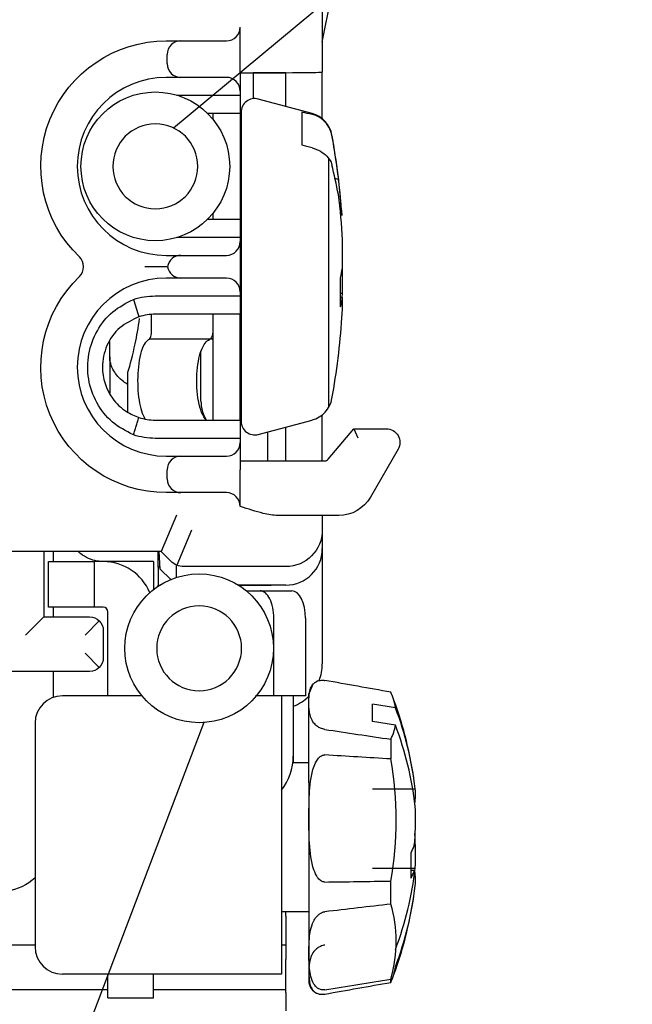
# Model space of a CAD drawing. Units: inches. Extents: x 0.7 to 17.1, y -41.2 to -20.4.
# Drawn here: x 4 to 4.5, y -39.5 to -38.7 of the extents above; entities that cross this region are included whole.
import ezdxf

# ---------------------------------------------------------------- set-up
doc = ezdxf.new("R2010")
doc.units = ezdxf.units.IN
doc.header["$MEASUREMENT"] = 0
doc.layers.add('dims', color=7, linetype='CONTINUOUS')
doc.layers.add('geom', color=7, linetype='CONTINUOUS')

msp = doc.modelspace()

# ---------------------------------------------------------------- linework, layer by layer
at = {"layer": 'dims', "color": 7, "linetype": 'Continuous'}
for p, q in [((4.10495, -38.78541), (4.48214, -38.47172)), ((4.12994, -39.27401), (3.75754, -40.25307))]:
    msp.add_line(p, q, dxfattribs=at)
for points in [[(4.10495, -38.78541), (4.1647, -38.70087), (4.19897, -38.74207), (4.10495, -38.78541)], [(4.12994, -39.27401), (4.11943, -39.377), (4.06934, -39.35795), (4.12994, -39.27401)]]:
    msp.add_solid(points, dxfattribs=at)
at = {"layer": 'geom', "color": 7, "linetype": 'Continuous'}
for p, q in [((4.22735, -38.71484), (4.24142, -38.64431)), ((4.22735, -38.65003), (4.22735, -38.7395)), ((4.15985, -38.74009), (4.15985, -38.70259)), ((4.0991, -38.71384), (4.1111, -38.71384)), ((4.1111, -38.71384), (4.1486, -38.71384)), ((4.09985, -38.73259), (4.09985, -38.72509)), ((4.1111, -38.74384), (4.0991, -38.74384)), ((4.1486, -38.74384), (4.1111, -38.74384)), ((4.15985, -38.74009), (4.15985, -38.75509)), ((4.16962, -38.74008), (4.17045, -38.74009)), ((4.19735, -38.74009), (4.17045, -38.74009)), ((4.17045, -38.74009), (4.17045, -38.7614)), ((4.19735, -38.74009), (4.20389, -38.73995)), ((4.19735, -38.76775), (4.19735, -38.74009)), ((4.22735, -38.77783), (4.22735, -38.7395)), ((4.10782, -38.75846), (4.15985, -38.75846)), ((4.15985, -38.75509), (4.15985, -38.75846)), ((4.15985, -38.75846), (4.15985, -38.77346)), ((4.21897, -38.77354), (4.17476, -38.7617)), ((4.15985, -38.77346), (4.13304, -38.77346)), ((4.13735, -38.77347), (4.13735, -38.77819)), ((4.15985, -38.77347), (4.15985, -38.86047)), ((4.1606, -38.77665), (4.15985, -38.7774)), ((4.1606, -38.77256), (4.1606, -39.02637)), ((4.21048, -38.77206), (4.21048, -38.79943)), ((4.23257, -39.01467), (4.23257, -38.81031)), ((4.24061, -38.82769), (4.23776, -38.82695)), ((4.13735, -38.85575), (4.13735, -38.86047)), ((4.13304, -38.86046), (4.15985, -38.86046)), ((4.15985, -38.86046), (4.15985, -38.87546)), ((4.15985, -38.87546), (4.10782, -38.87546)), ((4.15985, -38.87546), (4.15985, -38.87884)), ((4.15985, -38.87884), (4.15985, -38.92009)), ((4.0991, -38.89009), (4.1111, -38.89009)), ((4.1111, -38.89009), (4.1486, -38.89009)), ((4.10001, -38.89946), (4.0991, -38.89946)), ((4.1111, -38.90884), (4.0991, -38.90884)), ((4.1486, -38.90884), (4.1111, -38.90884)), ((4.24238, -38.9324), (4.24238, -38.90848)), ((4.15985, -38.92009), (4.15985, -38.92346)), ((4.244, -38.92146), (4.24237, -38.92141)), ((4.2438, -38.92482), (4.244, -38.92146)), ((4.0901, -38.92346), (4.15985, -38.92346)), ((4.15985, -38.92346), (4.15985, -38.93846)), ((4.24237, -38.92476), (4.24389, -38.92483)), ((4.08703, -38.95194), (4.08703, -38.93857)), ((4.15985, -38.93846), (4.0901, -38.93846)), ((4.13735, -38.93846), (4.13735, -39.02546)), ((4.15985, -39.02546), (4.15985, -38.93846)), ((4.24352, -38.94153), (4.24397, -38.93441)), ((4.0526, -38.97335), (4.0526, -38.96096)), ((4.08538, -38.95876), (4.13544, -38.95876)), ((4.1276, -39.00446), (4.1276, -38.96891)), ((4.0526, -38.97335), (4.0526, -39.00371)), ((4.0676, -39.01902), (4.0676, -38.98603)), ((4.1276, -39.00991), (4.1276, -39.00446)), ((4.0901, -39.02546), (4.15985, -39.02546)), ((4.15985, -39.02153), (4.1606, -39.02228)), ((4.15985, -39.02546), (4.15985, -39.04046)), ((4.17476, -39.03723), (4.21897, -39.02539)), ((4.22735, -39.0589), (4.22735, -39.0211)), ((4.18235, -39.0352), (4.18235, -39.05884)), ((4.19735, -39.05884), (4.19735, -39.03118)), ((4.23217, -39.05757), (4.25313, -39.03259)), ((4.25313, -39.03259), (4.27985, -39.03259)), ((4.25313, -39.03259), (4.25662, -39.04009)), ((4.15985, -39.04046), (4.0901, -39.04046)), ((4.15985, -39.04046), (4.15985, -39.04384)), ((4.15985, -39.04384), (4.15985, -39.06641)), ((4.28959, -39.04946), (4.26686, -39.08884)), ((4.0991, -39.05509), (4.1111, -39.05509)), ((4.1111, -39.05509), (4.1486, -39.05509)), ((4.15985, -39.05891), (4.2293, -39.05891)), ((4.19735, -39.05884), (4.20038, -39.05891)), ((4.09985, -39.07384), (4.09985, -39.06634)), ((4.15985, -39.09634), (4.15985, -39.06641)), ((4.1111, -39.08509), (4.0991, -39.08509)), ((4.1486, -39.08509), (4.1111, -39.08509)), ((4.1074, -39.10346), (4.09498, -39.13346)), ((4.24088, -39.10384), (4.19077, -39.10384)), ((4.22735, -39.10384), (4.22735, -39.11584)), ((4.11978, -39.11584), (4.10782, -39.1447)), ((4.22735, -39.11584), (4.22735, -39.13111)), ((4.22735, -39.13111), (4.22735, -39.22571)), ((4.09498, -39.13346), (3.94772, -39.13346)), ((3.99833, -39.13346), (3.99833, -39.18709)), ((3.9986, -39.18683), (3.9986, -39.13346)), ((4.0061, -39.13346), (4.0061, -39.14176)), ((4.09235, -39.14621), (4.09235, -39.13346)), ((4.09409, -39.14785), (4.09332, -39.13346)), ((4.10296, -39.14145), (4.09498, -39.13346)), ((4.00235, -39.14175), (4.03985, -39.14175)), ((4.00235, -39.17925), (4.00235, -39.14175)), ((4.03985, -39.14175), (4.03985, -39.17925)), ((4.04735, -39.14175), (4.03985, -39.14175)), ((4.0511, -39.14175), (4.04735, -39.14175)), ((4.0886, -39.14175), (4.0511, -39.14175)), ((4.0511, -39.14175), (4.0511, -39.14193)), ((4.0886, -39.14175), (4.0886, -39.16473)), ((4.09235, -39.14621), (4.09235, -39.16121)), ((4.094, -39.14621), (4.09235, -39.14621)), ((4.10275, -39.15651), (4.09409, -39.14785)), ((4.10735, -39.1445), (4.10735, -39.15489)), ((4.15985, -39.14584), (4.11356, -39.14584)), ((4.19735, -39.14584), (4.15985, -39.14584)), ((4.09235, -39.16121), (4.09364, -39.16121)), ((4.09235, -39.16204), (4.09235, -39.16121)), ((4.19735, -39.16111), (4.1584, -39.16111)), ((4.15857, -39.16121), (4.18235, -39.16121)), ((4.16488, -39.16575), (4.16876, -39.16575)), ((4.16876, -39.16575), (4.17626, -39.16575)), ((4.17626, -39.16575), (4.20224, -39.16575)), ((4.18235, -39.16121), (4.18542, -39.16111)), ((4.03985, -39.17925), (4.00235, -39.17925)), ((4.0061, -39.17926), (4.0061, -39.18709)), ((4.04735, -39.17925), (4.03985, -39.17925)), ((3.98334, -39.20209), (3.99834, -39.18709)), ((3.99834, -39.18709), (4.0361, -39.18709)), ((4.0511, -39.25201), (4.0511, -39.183)), ((4.18751, -39.252), (4.18751, -39.18825)), ((4.21349, -39.18825), (4.21349, -39.252)), ((4.04406, -39.19038), (4.03235, -39.20209)), ((4.04735, -39.19834), (4.04735, -39.22084)), ((4.04406, -39.22879), (4.03235, -39.21709)), ((4.0361, -39.23209), (3.9686, -39.23209)), ((4.0061, -39.23208), (4.0061, -39.25334)), ((4.21993, -39.242), (4.21615, -39.25041)), ((4.22371, -39.23978), (4.22288, -39.24011)), ((4.07903, -39.252), (4.01374, -39.252)), ((4.18751, -39.252), (4.17251, -39.252)), ((4.21349, -39.252), (4.18751, -39.252)), ((4.19374, -39.252), (4.19374, -39.48075)), ((4.20349, -39.25201), (4.20349, -39.30713)), ((4.21615, -39.32323), (4.21615, -39.25041)), ((4.26865, -39.27308), (4.26865, -39.25875)), ((4.28748, -39.26182), (4.26865, -39.25875)), ((3.99124, -39.2745), (3.99124, -39.45825)), ((4.28748, -39.27615), (4.26865, -39.27308)), ((4.28365, -39.28769), (4.28365, -39.30393)), ((4.21615, -39.30713), (4.20314, -39.30713)), ((4.21615, -39.32323), (4.21615, -39.4861)), ((4.26865, -39.32844), (4.3037, -39.32844)), ((4.26865, -39.39374), (4.3037, -39.39374)), ((4.3031, -39.39563), (4.30041, -39.39563)), ((4.28365, -39.42315), (4.28365, -39.40422)), ((4.19373, -39.42938), (4.21615, -39.42938)), ((4.19735, -39.43307), (4.19735, -39.42938)), ((4.19735, -39.43307), (4.19735, -39.4688)), ((3.99123, -39.45689), (3.5111, -39.45689)), ((4.19735, -39.45689), (4.19374, -39.45689)), ((4.19735, -39.49242), (4.19735, -39.4688)), ((4.14124, -39.48075), (4.01374, -39.48075)), ((4.0511, -39.50025), (4.0511, -39.48075)), ((4.0886, -39.50025), (4.0886, -39.48075)), ((4.19374, -39.48075), (4.14124, -39.48075)), ((4.28365, -39.48748), (4.28365, -39.48479)), ((4.05109, -39.4935), (3.5111, -39.4935)), ((4.19735, -39.4935), (4.08859, -39.4935)), ((4.19735, -39.49567), (4.19735, -39.49242)), ((4.19735, -39.49567), (4.19735, -39.51075)), ((4.0511, -39.50025), (4.0886, -39.50025))]:
    msp.add_line(p, q, dxfattribs=at)
for centre in [(4.0901, -38.81696), (4.1261, -39.213)]:
    msp.add_circle(centre, 0.06112, dxfattribs=at)
at = {"layer": 'geom', "color": 7, "linetype": 'Continuous', "extrusion": (0, 0, -1)}
for centre in [(-4.0901, -38.81696), (-4.1261, -39.213)]:
    msp.add_circle(centre, 0.03488, dxfattribs=at)
at = {"layer": 'geom', "color": 7, "linetype": 'Continuous'}
for centre, radius, start, end in [((4.1486, -38.70259), 0.01125, 270, 0), ((4.1111, -38.72509), 0.01125, 90, 180), ((4.1111, -38.73259), 0.01125, 180, 270), ((4.0991, -38.81696), 0.07313, 90, 270), ((4.1486, -38.75509), 0.01125, 0, 90), ((4.17185, -38.77256), 0.01125, 75, 180), ((4.21315, -38.79528), 0.0225, 10.23264, 75), ((3.63598, -38.89946), 0.609, 3.96033, 10.23264), ((4.1486, -38.87884), 0.01125, 270, 0), ((4.1111, -38.90134), 0.01125, 90, 170.40593), ((4.01988, -38.89946), 0.01125, 313.83714, 46.16286), ((4.1111, -38.89759), 0.01125, 189.59407, 270), ((4.0991, -38.98196), 0.07312, 90, 270), ((4.1486, -38.92009), 0.01125, 0, 90), ((4.0901, -38.98196), 0.0435, 90, 107.9926), ((3.63598, -38.89946), 0.609, 349.76736, 356.03967), ((4.1576, -39.00991), 0.03, 180, 211.21856), ((4.21315, -39.00365), 0.0225, 285, 349.76736), ((4.0901, -38.98196), 0.0435, 252.0074, 270), ((4.17185, -39.02637), 0.01125, 180, 285), ((4.1486, -39.04384), 0.01125, 270, 0), ((4.1111, -39.06634), 0.01125, 90, 180), ((4.1111, -39.07384), 0.01125, 180, 270), ((4.1486, -39.09634), 0.01125, 0, 90), ((4.19735, -39.13111), 0.03, 270, 0), ((4.04735, -39.183), 0.04125, 22.36042, 90), ((4.04735, -39.183), 0.00375, 0, 90), ((4.18985, -39.22571), 0.0375, 338.32233, 0), ((4.01374, -39.2745), 0.0225, 90, 180), ((4.18985, -39.22571), 0.0375, 291.32604, 314.54229), ((3.97837, -39.36825), 0.32778, 8.60995, 20.87243), ((4.15849, -39.30157), 0.045, 321.56679, 0), ((3.97837, -39.36825), 0.32778, 339.12757, 351.39005), ((4.01374, -39.45825), 0.0225, 180, 270), ((4.2274, -39.4861), 0.01125, 180, 250.9147)]:
    msp.add_arc(centre, radius, start, end, dxfattribs=at)
at = {"layer": 'geom', "color": 7, "linetype": 'Continuous', "extrusion": (0, 6.12303e-17, -1)}
for centre, radius, start, end in [((-4.0991, -38.81696), 0.10312, 313.83714, 90), ((-4.0991, -38.98196), 0.10313, 270, 46.16286)]:
    msp.add_arc(centre, radius, start, end, dxfattribs=at)
at = {"layer": 'geom', "color": 7, "linetype": 'Continuous', "extrusion": (0, 0, -1)}
for centre, radius, start, end in [((-4.0901, -38.98196), 0.0585, 72.0074, 90), ((-4.27985, -39.04384), 0.01125, 90, 210), ((-4.0901, -38.98196), 0.0585, 270, 287.9926), ((-4.24088, -39.07384), 0.03, 210, 270), ((-4.19735, -39.11584), 0.03, 180, 270), ((-4.11356, -39.13084), 0.015, 270, 315), ((-4.0361, -39.19834), 0.01125, 90, 180), ((-4.0361, -39.22084), 0.01125, 180, 270), ((-3.9611, -39.36821), 0.045, 227.95615, 0)]:
    msp.add_arc(centre, radius, start, end, dxfattribs=at)
at = {"layer": 'geom', "color": 7, "linetype": 'Continuous'}
for centre, major_axis, ratio, start_param, end_param in [((4.15985, -38.7395), (0.0675, 0), 0.008727, 4.712389, 6.283185), ((3.63598, -38.89328), (-0.60879, 0), 0.923594, 3.205448, 3.258514), ((3.63598, -38.90565), (0.60879, 0), 0.923594, 0.050141, 0.116922), ((3.63552, -38.89202), (-0.6076, -0.03739), 0.904619, 3.058273, 3.100101), ((3.63739, -38.92064), (-0.60721, -0.04051), 0.398687, 3.025358, 3.057912), ((3.63552, -38.90691), (0.6076, -0.03739), 0.904619, 0.041492, 0.081427), ((3.63739, -38.87798), (-0.60725, 0.03993), 0.366509, 3.076046, 3.110416), ((3.63552, -38.91563), (0.6085, -0.01724), 0.381864, 6.276559, 6.317764), ((4.2293, -39.05515), (0.00241, 0.00287), 0.999676, 3.839692, 4.712389), ((4.17626, -39.18825), (0, -0.0225), 0.5, 1.570796, 3.141593), ((4.20224, -39.18825), (0, 0.0225), 0.5, 4.712389, 6.283185), ((2.91406, -52.79047), (35.41178, -6.75674), 0.376293, 1.603885, 1.605416), ((4.00606, -39.22313), (0.2813, -0.05367), 0.376293, 0.137196, 0.249243), ((3.97838, -39.36109), (0.32724, 0), 0.924122, 0.108174, 0.334466), ((4.00606, -39.22313), (0.2813, -0.05367), 0.376293, 6.177293, 6.289341), ((3.97838, -39.37542), (-0.32724, 0), 0.924122, 3.249767, 3.476059), ((2.91407, -25.29994), (35.41169, -6.75672), 0.376293, 4.821121, 4.822651), ((2.91406, -74.98487), (21.5157, -28.92615), 0.976301, 2.451951, 2.453482), ((4.00606, -39.34766), (0.17091, -0.22978), 0.976301, 0.742174, 1.097309), ((3.97837, -39.33293), (-0.32555, 0), 0.383269, 3.082505, 3.177615), ((3.97837, -39.3536), (-0.32555, 0), 0.923637, 3.082505, 3.177615), ((3.97836, -39.38291), (0.32555, 0), 0.923637, 6.247164, 6.342272), ((3.97848, -39.35786), (-0.32748, 0), 0.382098, 2.954476, 3.000908), ((3.97836, -39.39154), (0.32208, 0), 0.924122, 6.248249, 6.318121), ((3.97838, -39.36109), (0.32724, 0), 0.924122, 5.948719, 6.175011), ((3.97848, -39.37866), (0.32748, 0), 0.382098, 6.096069, 6.1425), ((3.97836, -39.40357), (0.32555, 0), 0.383269, 6.247164, 6.342272), ((2.91407, -3.66003), (21.51564, -28.92608), 0.976301, 5.669186, 5.670717), ((3.97838, -39.37542), (-0.32724, 0), 0.924122, 2.807127, 3.033418), ((2.91406, -61.56266), (-35.1911, -7.82522), 0.600008, 4.541166, 4.542696), ((4.00606, -39.49279), (-0.27955, -0.06216), 0.600008, 2.831389, 3.186524), ((4.00606, -39.51338), (-0.2813, -0.05367), 0.376293, 2.892349, 3.004397), ((2.91407, -17.72834), (-35.19101, -7.8252), 0.600008, 1.475216, 1.476746), ((2.91406, -25.94604), (-35.41178, -6.75674), 0.376293, 1.536177, 1.537707)]:
    msp.add_ellipse(centre, major_axis=major_axis, ratio=ratio, start_param=start_param, end_param=end_param, dxfattribs=at)
for points, degree in [([(4.21048, -38.77206), (4.21331, -38.77277), (4.21614, -38.77349), (4.21897, -38.77421)], 3), ([(4.23529, -38.79185), (4.23706, -38.8038), (4.23883, -38.81574), (4.24061, -38.82769)], 3), ([(4.21897, -38.80186), (4.21614, -38.80105), (4.21331, -38.80024), (4.21048, -38.79943)], 3), ([(4.24061, -38.84005), (4.23883, -38.83191), (4.23706, -38.82376), (4.23529, -38.81561)], 3), ([(4.07203, -38.92633), (4.07358, -38.93108), (4.07512, -38.93584), (4.07666, -38.94059)], 3), ([(4.07203, -39.0376), (4.07666, -39.02334)], 1), ([(4.30272, -39.37541), (4.30276, -39.3753), (4.30284, -39.37506), (4.30295, -39.37461), (4.30305, -39.37409), (4.30314, -39.37349), (4.30322, -39.37284), (4.30329, -39.37212), (4.30333, -39.37161), (4.30335, -39.37135)], 3), ([(4.30335, -39.39621), (4.30333, -39.3961), (4.30329, -39.39591), (4.30322, -39.39572), (4.30314, -39.39563), (4.30305, -39.39563), (4.30295, -39.39572), (4.30284, -39.39591), (4.30276, -39.3961), (4.30272, -39.3962)], 3)]:
    msp.add_open_spline(points, degree=degree, dxfattribs=at)
for points, knots in [([(4.23529, -38.79185), (4.23485, -38.78942), (4.234, -38.78702), (4.23159, -38.7827), (4.23001, -38.78072), (4.22633, -38.77746), (4.2242, -38.77613), (4.22098, -38.7748), (4.21999, -38.77447), (4.21898, -38.77422)], [0, 0, 0, 0, 0.292717, 0.292717, 0.585585, 0.585585, 0.876675, 0.876675, 1, 1, 1, 1]), ([(4.21898, -38.80183), (4.22136, -38.8025), (4.22368, -38.80346), (4.22779, -38.80579), (4.22964, -38.80719), (4.23262, -38.8102), (4.23378, -38.81185), (4.23486, -38.81421), (4.23511, -38.81491), (4.23529, -38.81561)], [0, 0, 0, 0, 0.294091, 0.294091, 0.588378, 0.588378, 0.880028, 0.880028, 1, 1, 1, 1]), ([(4.0991, -38.89946), (4.09514, -38.89946), (4.09118, -38.89946), (4.08534, -38.89946), (4.08347, -38.89946), (4.08153, -38.89946), (4.08147, -38.89946), (4.08141, -38.89946)], [0, 0, 0, 0, 0.671828, 0.671828, 0.989823, 0.989823, 1, 1, 1, 1]), ([(4.07203, -39.0376), (4.066, -39.03448), (4.05386, -39.02819), (4.04103, -39.01158), (4.03418, -38.99194), (4.03434, -38.97101), (4.04143, -38.95164), (4.05422, -38.93546), (4.06614, -38.92935), (4.07203, -38.92633)], [0, 0, 0, 0, 0.142311, 0.286352, 0.43117, 0.575843, 0.71947, 0.861156, 1, 1, 1, 1]), ([(4.07666, -38.94059), (4.07112, -38.94317), (4.06003, -38.94834), (4.04924, -38.96382), (4.04461, -38.98482), (4.0514, -39.00551), (4.06474, -39.01841), (4.07316, -39.02189), (4.07666, -39.02334)], [0, 0, 0, 0, 0.166803, 0.333619, 0.500458, 0.748945, 0.895714, 1, 1, 1, 1]), ([(4.0676, -38.98603), (4.06949, -38.97991), (4.07164, -38.97201), (4.0749, -38.9565), (4.07614, -38.94945), (4.07717, -38.94199)], [0, 0, 0, 0, 0.592479, 0.592479, 1, 1, 1, 1]), ([(4.08472, -38.95932), (4.08503, -38.95916), (4.08534, -38.95885), (4.08591, -38.95796), (4.08617, -38.95736), (4.0866, -38.95599), (4.08676, -38.95521), (4.08697, -38.9536), (4.08703, -38.95276), (4.08703, -38.95194)], [0, 0, 0, 0, 0.259427, 0.259427, 0.519524, 0.519524, 0.76868, 0.76868, 1, 1, 1, 1]), ([(4.13735, -38.95194), (4.13735, -38.95273), (4.13729, -38.95352), (4.13708, -38.955), (4.13692, -38.95571), (4.13652, -38.95696), (4.13627, -38.95753), (4.13571, -38.95848), (4.13539, -38.95885), (4.13493, -38.95919), (4.1348, -38.95926), (4.13468, -38.95932)], [0, 0, 0, 0, 0.218855, 0.218855, 0.437175, 0.437175, 0.663516, 0.663516, 0.908639, 0.908639, 1, 1, 1, 1]), ([(4.08472, -38.95932), (4.08441, -38.95947), (4.08411, -38.95965), (4.08239, -38.9609), (4.08106, -38.96271), (4.0789, -38.96748), (4.078, -38.97045), (4.07666, -38.97701), (4.07619, -38.98065), (4.07563, -38.98807), (4.07553, -38.99194), (4.07568, -38.99942), (4.07593, -39.00314), (4.07675, -39.00998), (4.07734, -39.01319), (4.07883, -39.01877), (4.07975, -39.02118), (4.0811, -39.02357), (4.08142, -39.02406), (4.08174, -39.0245)], [0, 0, 0, 0, 0.030424, 0.030424, 0.179129, 0.179129, 0.319724, 0.319724, 0.452673, 0.452673, 0.580845, 0.580845, 0.707048, 0.707048, 0.833615, 0.833615, 0.962809, 0.962809, 1, 1, 1, 1]), ([(4.13217, -39.02551), (4.13066, -39.02407), (4.12929, -39.02192), (4.12707, -39.01655), (4.12617, -39.01329), (4.1249, -39.00634), (4.12448, -39.00259), (4.12409, -38.9951), (4.12409, -38.99127), (4.12449, -38.98398), (4.12488, -38.98042), (4.12602, -38.97395), (4.12679, -38.97097), (4.12867, -38.96588), (4.12983, -38.96374), (4.1322, -38.96082), (4.13341, -38.95986), (4.13468, -38.95932)], [0, 0, 0, 0, 0.140842, 0.140842, 0.276441, 0.276441, 0.403148, 0.403148, 0.5249, 0.5249, 0.645084, 0.645084, 0.766507, 0.766507, 0.892009, 0.892009, 1, 1, 1, 1]), ([(4.13735, -38.95783), (4.13735, -38.95805), (4.13727, -38.95827), (4.13695, -38.95866), (4.13673, -38.95884), (4.13639, -38.95902), (4.13633, -38.95904), (4.13627, -38.95907)], [0, 0, 0, 0, 0.477138, 0.477138, 0.916466, 0.916466, 1, 1, 1, 1]), ([(4.0676, -38.99638), (4.06633, -38.99559), (4.06512, -38.99475), (4.06053, -38.99118), (4.0578, -38.9881), (4.05362, -38.98109), (4.05262, -38.97699), (4.0526, -38.97343), (4.0526, -38.97339), (4.0526, -38.97335)], [0, 0, 0, 0, 0.124067, 0.124067, 0.50948, 0.50948, 0.994507, 0.994507, 1, 1, 1, 1]), ([(4.19077, -39.10384), (4.1869, -39.10384), (4.1828, -39.10309), (4.1726, -39.10061), (4.16633, -39.0985), (4.16003, -39.0964), (4.15994, -39.09637), (4.15985, -39.09634)], [0, 0, 0, 0, 0.396172, 0.396172, 0.991456, 0.991456, 1, 1, 1, 1]), ([(4.04735, -39.14175), (4.04593, -39.14175), (4.04411, -39.14165), (4.03994, -39.1409), (4.03752, -39.14022), (4.0329, -39.13815), (4.03064, -39.13681), (4.028, -39.13469), (4.02742, -39.13418), (4.02685, -39.13365)], [0, 0, 0, 0, 0.313766, 0.313766, 0.629959, 0.629959, 0.916685, 0.916685, 1, 1, 1, 1]), ([(4.22936, -39.27964), (4.2288, -39.27955), (4.22823, -39.27943), (4.22704, -39.27908), (4.22642, -39.27884), (4.22495, -39.27818), (4.22418, -39.27772), (4.22218, -39.27633), (4.22122, -39.27536), (4.21798, -39.27135), (4.21727, -39.26834), (4.21636, -39.2623), (4.21632, -39.25921), (4.21639, -39.25405), (4.21648, -39.25198), (4.21696, -39.24856), (4.21725, -39.24719), (4.21824, -39.24453), (4.21894, -39.24323), (4.22073, -39.24141), (4.22152, -39.24078), (4.2232, -39.23995), (4.22393, -39.23967), (4.22537, -39.23935), (4.22601, -39.23925), (4.22722, -39.23919), (4.22779, -39.2392), (4.22869, -39.23928), (4.22903, -39.23933), (4.22936, -39.23939)], [0, 0, 0, 0, 0.014656, 0.014656, 0.032988, 0.032988, 0.062745, 0.062745, 0.122683, 0.122683, 0.317416, 0.317416, 0.528383, 0.528383, 0.671262, 0.671262, 0.768493, 0.768493, 0.866367, 0.866367, 0.921406, 0.921406, 0.954423, 0.954423, 0.97567, 0.97567, 0.991282, 0.991282, 1, 1, 1, 1]), ([(4.22936, -39.40504), (4.2288, -39.40504), (4.22823, -39.40494), (4.22704, -39.40452), (4.22642, -39.40416), (4.22495, -39.40303), (4.22418, -39.40214), (4.22218, -39.39934), (4.22122, -39.3972), (4.21798, -39.38807), (4.21727, -39.38057), (4.21636, -39.36525), (4.21632, -39.35725), (4.21639, -39.34385), (4.21648, -39.33843), (4.21696, -39.32936), (4.21725, -39.32569), (4.21824, -39.3184), (4.21894, -39.31475), (4.22073, -39.3093), (4.22152, -39.30737), (4.2232, -39.30453), (4.22393, -39.30352), (4.22537, -39.30209), (4.22601, -39.30159), (4.22722, -39.30095), (4.22779, -39.30075), (4.22869, -39.3006), (4.22903, -39.30059), (4.22936, -39.30061)], [0, 0, 0, 0, 0.014656, 0.014656, 0.032988, 0.032988, 0.062745, 0.062745, 0.122683, 0.122683, 0.317416, 0.317416, 0.528383, 0.528383, 0.671262, 0.671262, 0.768493, 0.768493, 0.866367, 0.866367, 0.921406, 0.921406, 0.954423, 0.954423, 0.97567, 0.97567, 0.991282, 0.991282, 1, 1, 1, 1]), ([(4.22936, -39.49365), (4.2288, -39.49374), (4.22823, -39.49377), (4.22704, -39.4937), (4.22642, -39.49357), (4.22495, -39.4931), (4.22418, -39.49267), (4.22218, -39.49126), (4.22122, -39.49009), (4.21798, -39.48498), (4.21727, -39.48048), (4.21636, -39.4712), (4.21632, -39.46629), (4.21639, -39.45805), (4.21648, -39.45471), (4.21696, -39.44906), (4.21725, -39.44676), (4.21824, -39.44212), (4.21894, -39.43977), (4.22073, -39.43615), (4.22152, -39.43484), (4.2232, -39.43284), (4.22393, -39.4321), (4.22537, -39.431), (4.22601, -39.4306), (4.22722, -39.43001), (4.22779, -39.4298), (4.22869, -39.42957), (4.22903, -39.42951), (4.22936, -39.42947)], [0, 0, 0, 0, 0.014656, 0.014656, 0.032988, 0.032988, 0.062745, 0.062745, 0.122683, 0.122683, 0.317416, 0.317416, 0.528383, 0.528383, 0.671262, 0.671262, 0.768493, 0.768493, 0.866367, 0.866367, 0.921406, 0.921406, 0.954423, 0.954423, 0.97567, 0.97567, 0.991282, 0.991282, 1, 1, 1, 1]), ([(4.22936, -39.45687), (4.2288, -39.45695), (4.22823, -39.45708), (4.22704, -39.45743), (4.22642, -39.45766), (4.22495, -39.45833), (4.22418, -39.45878), (4.22218, -39.46017), (4.22122, -39.46115), (4.21798, -39.46516), (4.21727, -39.46816), (4.21636, -39.47421), (4.21632, -39.4773), (4.21639, -39.48245), (4.21648, -39.48453), (4.21696, -39.48795), (4.21725, -39.48932), (4.21824, -39.49198), (4.21894, -39.49327), (4.22073, -39.4951), (4.22152, -39.49572), (4.2232, -39.49656), (4.22393, -39.49684), (4.22537, -39.49716), (4.22601, -39.49726), (4.22722, -39.49732), (4.22779, -39.49731), (4.22869, -39.49723), (4.22903, -39.49718), (4.22936, -39.49712)], [0, 0, 0, 0, 0.014656, 0.014656, 0.032988, 0.032988, 0.062745, 0.062745, 0.122683, 0.122683, 0.317416, 0.317416, 0.528383, 0.528383, 0.671262, 0.671262, 0.768493, 0.768493, 0.866367, 0.866367, 0.921406, 0.921406, 0.954423, 0.954423, 0.97567, 0.97567, 0.991282, 0.991282, 1, 1, 1, 1])]:
    msp.add_open_spline(points, degree=3, knots=knots, dxfattribs=at)

doc.saveas('drawing.dxf')
